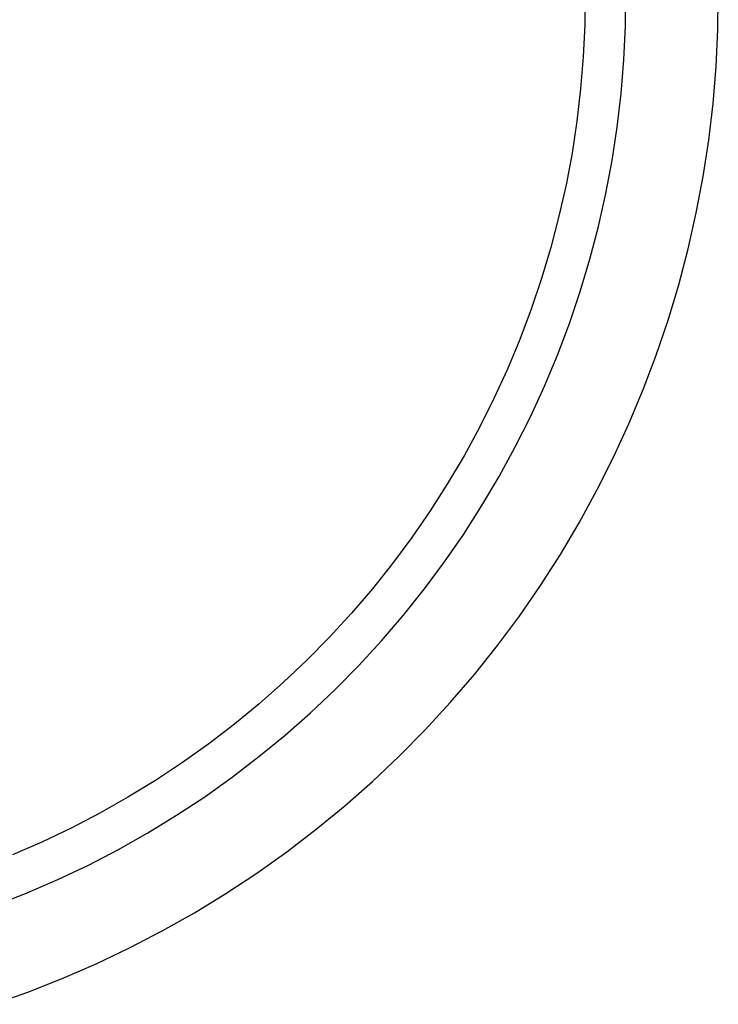
# Model space of a CAD drawing. Units: millimetres. Extents: x -208 to 253, y -255 to 245.
# Drawn here: x 195 to 253, y 73 to 155 of the extents above; entities that cross this region are included whole.
import ezdxf

# ---------------------------------------------------------------- set-up
doc = ezdxf.new("R2010")
doc.units = ezdxf.units.MM
doc.header["$MEASUREMENT"] = 0
doc.layers.add('Default', color=7, linetype='Continuous', true_color=0x000000)

msp = doc.modelspace()

# ---------------------------------------------------------------- linework, layer by layer
at = {"layer": 'Default', "color": 7, "true_color": 0xffffff}
for p, q in [((242.032, 157.182), (242, 154.503)), ((245.372, 154.356), (245.407, 157.153)), ((253.034, 154.076), (253.074, 157.138)), ((242, 154.503), (241.875, 151.827)), ((245.24, 151.562), (245.372, 154.356)), ((252.888, 151.016), (253.034, 154.076)), ((241.875, 151.827), (241.658, 149.158)), ((245.011, 148.774), (245.24, 151.562)), ((252.635, 147.964), (252.888, 151.016)), ((241.658, 149.158), (241.347, 146.497)), ((244.685, 145.996), (245.011, 148.774)), ((252.276, 144.922), (252.635, 147.964)), ((241.347, 146.497), (240.944, 143.849)), ((244.262, 143.231), (244.685, 145.996)), ((251.812, 141.894), (252.276, 144.922)), ((240.944, 143.849), (240.449, 141.217)), ((243.744, 140.483), (244.262, 143.231)), ((240.449, 141.217), (239.863, 138.603)), ((251.242, 138.885), (251.812, 141.894)), ((243.13, 137.754), (243.744, 140.483)), ((250.569, 135.897), (251.242, 138.885)), ((239.863, 138.603), (239.186, 136.011)), ((242.421, 135.048), (243.13, 137.754)), ((239.186, 136.011), (238.42, 133.445)), ((249.791, 132.934), (250.569, 135.897)), ((241.619, 132.369), (242.421, 135.048)), ((238.42, 133.445), (237.564, 130.906)), ((240.724, 129.719), (241.619, 132.369)), ((248.911, 130), (249.791, 132.934)), ((237.564, 130.906), (236.621, 128.399)), ((247.93, 127.099), (248.911, 130)), ((239.737, 127.102), (240.724, 129.719)), ((236.621, 128.399), (235.591, 125.927)), ((238.66, 124.52), (239.737, 127.102)), ((246.848, 124.234), (247.93, 127.099)), ((235.591, 125.927), (234.476, 123.491)), ((237.493, 121.978), (238.66, 124.52)), ((245.666, 121.407), (246.848, 124.234)), ((234.476, 123.491), (233.276, 121.096)), ((236.239, 119.478), (237.493, 121.978)), ((233.276, 121.096), (231.994, 118.744)), ((244.388, 118.624), (245.666, 121.407)), ((234.898, 117.023), (236.239, 119.478)), ((231.994, 118.744), (230.631, 116.439)), ((243.013, 115.887), (244.388, 118.624)), ((233.473, 114.617), (234.898, 117.023)), ((230.631, 116.439), (229.189, 114.182)), ((241.544, 113.2), (243.013, 115.887)), ((231.965, 112.261), (233.473, 114.617)), ((229.189, 114.182), (227.669, 111.976)), ((239.982, 110.565), (241.544, 113.2)), ((227.669, 111.976), (226.073, 109.825)), ((230.376, 109.96), (231.965, 112.261)), ((238.329, 107.986), (239.982, 110.565)), ((226.073, 109.825), (224.403, 107.731)), ((228.707, 107.715), (230.376, 109.96)), ((236.588, 105.466), (238.329, 107.986)), ((224.403, 107.731), (222.661, 105.696)), ((226.962, 105.529), (228.707, 107.715)), ((222.661, 105.696), (220.849, 103.723)), ((225.141, 103.406), (226.962, 105.529)), ((234.76, 103.008), (236.588, 105.466)), ((220.849, 103.723), (218.97, 101.814)), ((223.248, 101.347), (225.141, 103.406)), ((232.848, 100.616), (234.76, 103.008)), ((218.97, 101.814), (217.026, 99.971)), ((221.284, 99.355), (223.248, 101.347)), ((230.853, 98.291), (232.848, 100.616)), ((217.026, 99.971), (215.018, 98.198)), ((219.252, 97.433), (221.284, 99.355)), ((215.018, 98.198), (212.951, 96.495)), ((228.779, 96.037), (230.853, 98.291)), ((217.154, 95.583), (219.252, 97.433)), ((212.951, 96.495), (210.825, 94.866)), ((214.993, 93.807), (217.154, 95.583)), ((226.627, 93.857), (228.779, 96.037)), ((210.825, 94.866), (208.644, 93.311)), ((208.644, 93.311), (206.41, 91.833)), ((212.772, 92.108), (214.993, 93.807)), ((224.402, 91.753), (226.627, 93.857)), ((206.41, 91.833), (204.125, 90.434)), ((210.492, 90.486), (212.772, 92.108)), ((222.104, 89.728), (224.402, 91.753)), ((204.125, 90.434), (201.794, 89.115)), ((208.158, 88.946), (210.492, 90.486)), ((201.794, 89.115), (199.418, 87.878)), ((219.737, 87.784), (222.104, 89.728)), ((205.772, 87.487), (208.158, 88.946)), ((199.418, 87.878), (197.001, 86.725)), ((203.336, 86.112), (205.772, 87.487)), ((217.304, 85.923), (219.737, 87.784)), ((197.001, 86.725), (194.544, 85.656)), ((200.854, 84.823), (203.336, 86.112)), ((214.807, 84.149), (217.304, 85.923)), ((198.328, 83.621), (200.854, 84.823)), ((212.251, 82.462), (214.807, 84.149)), ((195.762, 82.508), (198.328, 83.621)), ((193.159, 81.484), (195.762, 82.508)), ((209.637, 80.865), (212.251, 82.462)), ((206.969, 79.36), (209.637, 80.865)), ((204.25, 77.949), (206.969, 79.36)), ((201.484, 76.634), (204.25, 77.949)), ((198.674, 75.415), (201.484, 76.634)), ((195.824, 74.295), (198.674, 75.415)), ((192.935, 73.275), (195.824, 74.295))]:
    msp.add_line(p, q, dxfattribs=at)

doc.saveas('drawing.dxf')
